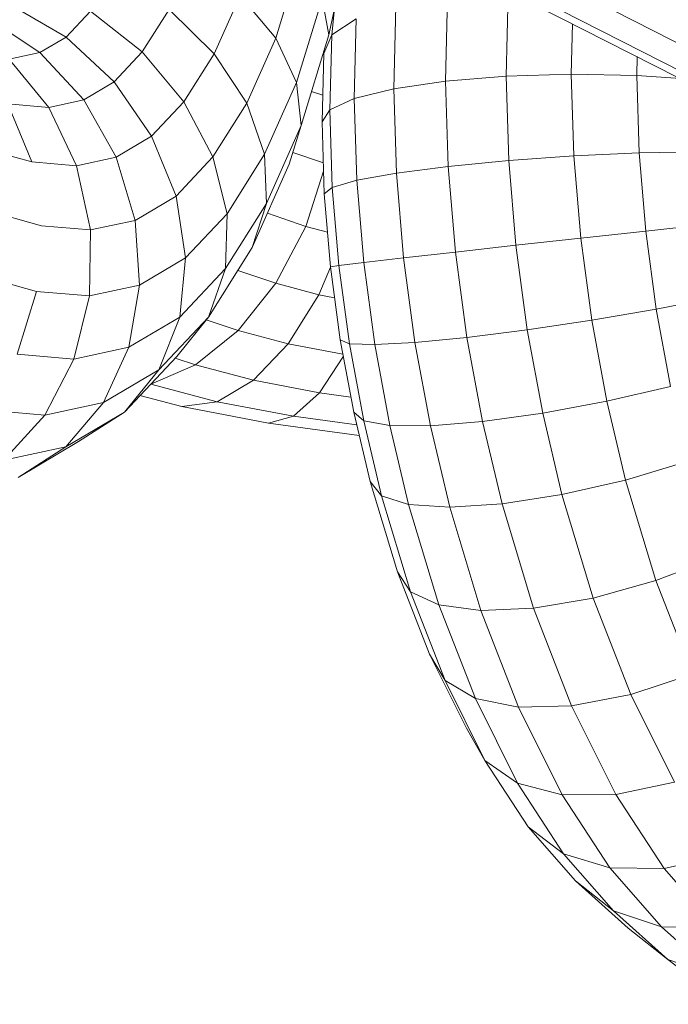
# Model space of a CAD drawing. Units: millimetres. Extents: x -1454 to 1846, y -3490 to 3910.
# Drawn here: x -622 to -616, y 183 to 193 of the extents above; entities that cross this region are included whole.
import ezdxf

# ---------------------------------------------------------------- set-up
doc = ezdxf.new("R2010")
doc.units = ezdxf.units.MM
doc.header["$LTSCALE"] = 30
doc.layers.add('Keine', color=7, linetype='Continuous', lineweight=9)
doc.layers.add('Layer0', color=7, linetype='Continuous', lineweight=9)

# ---------------------------------------------------------------- blocks, each defined once
blk = doc.blocks.new('Gruppe')
at = {"layer": 'Layer0', "color": 8, "linetype": 'Continuous', "lineweight": 9, "true_color": 0x727272, "transparency": 33554687, "flags": 128}
for points in [[(-19.13844, -0.9282), (-19.27497, -0.85879)], [(-19.27497, -0.85879), (-19.13844, -0.9282)], [(-19.12053, -0.93473), (-19.25837, -0.86466), (-19.12053, -0.93473)], [(-19.45465, -0.91123), (-19.43728, -0.91603), (-19.44537, -0.89642)], [(-19.45465, -0.91123), (-19.43728, -0.91603), (-19.42216, -0.91732), (-19.41746, -0.93908), (-19.43398, -0.93768), (-19.45258, -0.93253), (-19.43398, -0.93768), (-19.41746, -0.93908), (-19.41776, -0.96141), (-19.43567, -0.95988), (-19.44226, -0.98114), (-19.42304, -0.98277), (-19.43295, -1.00172), (-19.41301, -0.99743), (-19.42579, -1.01244), (-19.40598, -1.00072), (-19.38828, -0.98187), (-19.37756, -0.96853), (-19.36277, -0.94506), (-19.35793, -0.93014), (-19.37174, -0.95206), (-19.37756, -0.96853), (-19.36277, -0.94506), (-19.35024, -0.91682), (-19.34621, -0.90372), (-19.35793, -0.93014), (-19.35854, -0.91348), (-19.37121, -0.93358), (-19.37174, -0.95206), (-19.35793, -0.93014), (-19.36277, -0.94506), (-19.35024, -0.91682), (-19.34621, -0.90372), (-19.34776, -0.88917), (-19.35854, -0.91348), (-19.36457, -0.89619), (-19.37601, -0.91435), (-19.37121, -0.93358), (-19.35854, -0.91348), (-19.35793, -0.93014), (-19.34621, -0.90372), (-19.3368, -0.87303), (-19.33904, -0.86072), (-19.34776, -0.88917), (-19.35479, -0.87415), (-19.36457, -0.89619), (-19.3756, -0.87947), (-19.38582, -0.89569), (-19.37601, -0.91435), (-19.36457, -0.89619), (-19.35854, -0.91348), (-19.34776, -0.88917), (-19.34621, -0.90372), (-19.3368, -0.87303), (-19.33234, -0.85207)], [(-19.33904, -0.86072), (-19.34776, -0.88917), (-19.35479, -0.87415), (-19.36683, -0.8597), (-19.3756, -0.87947), (-19.39088, -0.86445), (-19.39996, -0.87885), (-19.38582, -0.89569), (-19.3756, -0.87947), (-19.36457, -0.89619), (-19.35479, -0.87415), (-19.34681, -0.84812), (-19.35479, -0.87415), (-19.36683, -0.8597)], [(-19.41747, -0.865), (-19.39996, -0.87885), (-19.39088, -0.86445), (-19.3756, -0.87947), (-19.36683, -0.8597)], [(-19.45221, -0.86744), (-19.43458, -0.87904), (-19.44497, -0.88127)], [(-19.44537, -0.89642), (-19.43154, -0.8976), (-19.42216, -0.91732), (-19.43728, -0.91603), (-19.44537, -0.89642), (-19.43154, -0.8976), (-19.44497, -0.88127)], [(-19.44497, -0.88127), (-19.43154, -0.8976), (-19.41976, -0.89506), (-19.40874, -0.91443), (-19.42216, -0.91732), (-19.41746, -0.93908), (-19.40229, -0.93582), (-19.40085, -0.95777), (-19.41776, -0.96141), (-19.42304, -0.98277), (-19.4045, -0.97878), (-19.40085, -0.95777), (-19.41776, -0.96141), (-19.41746, -0.93908), (-19.40229, -0.93582), (-19.40874, -0.91443), (-19.42216, -0.91732), (-19.43154, -0.8976), (-19.41976, -0.89506), (-19.43458, -0.87904), (-19.44497, -0.88127)], [(-19.44447, -0.86285), (-19.42573, -0.87379), (-19.43458, -0.87904), (-19.41976, -0.89506), (-19.40946, -0.88897), (-19.39677, -0.90734), (-19.40874, -0.91443), (-19.40229, -0.93582), (-19.38851, -0.92766), (-19.38527, -0.94855), (-19.40085, -0.95777), (-19.4045, -0.97878), (-19.38724, -0.96857), (-19.39431, -0.98636), (-19.41301, -0.99743), (-19.4045, -0.97878), (-19.38724, -0.96857), (-19.38527, -0.94855), (-19.40085, -0.95777), (-19.40229, -0.93582), (-19.38851, -0.92766), (-19.39677, -0.90734), (-19.40874, -0.91443), (-19.41976, -0.89506), (-19.40946, -0.88897), (-19.42573, -0.87379), (-19.43458, -0.87904), (-19.45221, -0.86744)], [(-19.44447, -0.86285), (-19.42573, -0.87379), (-19.41747, -0.865), (-19.39996, -0.87885), (-19.40946, -0.88897), (-19.39677, -0.90734), (-19.38582, -0.89569), (-19.37601, -0.91435), (-19.38851, -0.92766), (-19.38527, -0.94855), (-19.37121, -0.93358), (-19.37174, -0.95206), (-19.38724, -0.96857), (-19.39431, -0.98636), (-19.37756, -0.96853), (-19.38828, -0.98187), (-19.40598, -1.00072), (-19.39431, -0.98636), (-19.37756, -0.96853), (-19.37174, -0.95206), (-19.38724, -0.96857), (-19.38527, -0.94855), (-19.37121, -0.93358), (-19.37601, -0.91435), (-19.38851, -0.92766), (-19.39677, -0.90734), (-19.38582, -0.89569), (-19.39996, -0.87885), (-19.40946, -0.88897), (-19.42573, -0.87379), (-19.41747, -0.865)], [(-19.33904, -0.86072), (-19.3368, -0.87303), (-19.33234, -0.85207), (-19.33081, -0.84151), (-19.33234, -0.85207), (-19.33502, -0.84182), (-19.33904, -0.86072)], [(-19.33909, -0.90251), (-19.33834, -0.92689), (-19.33909, -0.90251), (-19.33646, -0.89844), (-19.33584, -0.8731), (-19.32753, -0.86762), (-19.32819, -0.89462), (-19.33646, -0.89844), (-19.33565, -0.92467), (-19.33834, -0.92689), (-19.33626, -0.95152), (-19.33834, -0.92689), (-19.33565, -0.92467), (-19.33646, -0.89844), (-19.32819, -0.89462), (-19.32753, -0.86762)], [(-19.31416, -0.86326), (-19.31484, -0.8913), (-19.32819, -0.89462), (-19.32733, -0.92227), (-19.33565, -0.92467), (-19.33342, -0.95111), (-19.33626, -0.95152), (-19.33292, -0.97624), (-19.33626, -0.95152), (-19.33342, -0.95111), (-19.33565, -0.92467), (-19.32733, -0.92227), (-19.32819, -0.89462), (-19.31484, -0.8913), (-19.31416, -0.86326)], [(-19.29663, -0.86032), (-19.29732, -0.88871), (-19.31484, -0.8913), (-19.31395, -0.91984), (-19.32733, -0.92227), (-19.32499, -0.95009), (-19.33342, -0.95111), (-19.32985, -0.97755), (-19.33292, -0.97624), (-19.32839, -1.00071), (-19.33292, -0.97624), (-19.32985, -0.97755), (-19.33342, -0.95111), (-19.32499, -0.95009), (-19.32733, -0.92227), (-19.31395, -0.91984), (-19.31484, -0.8913), (-19.29732, -0.88871), (-19.29663, -0.86032)], [(-19.27615, -0.85899), (-19.27683, -0.88703), (-19.29732, -0.88871), (-19.29643, -0.91756), (-19.31395, -0.91984), (-19.31154, -0.94853), (-19.32499, -0.95009), (-19.32124, -0.97786), (-19.32985, -0.97755), (-19.32501, -1.00369), (-19.32839, -1.00071), (-19.32281, -1.02423), (-19.32839, -1.00071), (-19.32501, -1.00369), (-19.32985, -0.97755), (-19.32124, -0.97786), (-19.32499, -0.95009), (-19.31154, -0.94853), (-19.31395, -0.91984), (-19.29643, -0.91756), (-19.29732, -0.88871), (-19.27683, -0.88703), (-19.27615, -0.85899)], [(-19.32753, -0.86762), (-19.33584, -0.8731), (-19.33492, -0.86419), (-19.33584, -0.8731), (-19.33853, -0.87934), (-19.33843, -0.87833), (-19.33853, -0.87934), (-19.33909, -0.90251), (-19.33646, -0.89844), (-19.33584, -0.8731), (-19.33853, -0.87934), (-19.33909, -0.90251)], [(-19.24024, -0.86495), (-19.101, -0.93573), (-19.24024, -0.86495)], [(-19.32501, -1.00369), (-19.31616, -1.00528), (-19.32124, -0.97786), (-19.30767, -0.97714), (-19.31154, -0.94853), (-19.29399, -0.94655), (-19.29643, -0.91756), (-19.27595, -0.91557), (-19.27683, -0.88703), (-19.25477, -0.88638), (-19.25435, -0.86927), (-19.25477, -0.88638), (-19.23263, -0.88679), (-19.23247, -0.88039), (-19.23263, -0.88679), (-19.21786, -0.88782), (-19.23263, -0.88679), (-19.25477, -0.88638), (-19.27683, -0.88703), (-19.27595, -0.91557), (-19.25391, -0.91402), (-19.25477, -0.88638), (-19.25391, -0.91402), (-19.23181, -0.91301), (-19.23263, -0.88679), (-19.23181, -0.91301), (-19.21117, -0.91261)], [(-19.21117, -0.91261), (-19.23181, -0.91301), (-19.25391, -0.91402), (-19.27595, -0.91557), (-19.29643, -0.91756), (-19.29399, -0.94655), (-19.27353, -0.94427), (-19.27595, -0.91557), (-19.27353, -0.94427), (-19.25157, -0.94185), (-19.25391, -0.91402), (-19.25157, -0.94185), (-19.22959, -0.93945), (-19.23181, -0.91301), (-19.22959, -0.93945), (-19.20909, -0.93725)], [(-19.20909, -0.93725), (-19.22959, -0.93945), (-19.25157, -0.94185), (-19.27353, -0.94427), (-19.29399, -0.94655), (-19.31154, -0.94853), (-19.30767, -0.97714), (-19.29009, -0.97544), (-19.29399, -0.94655), (-19.29009, -0.97544), (-19.26967, -0.97287), (-19.27353, -0.94427), (-19.26967, -0.97287), (-19.24782, -0.96962), (-19.25157, -0.94185), (-19.24782, -0.96962), (-19.22602, -0.9659), (-19.22959, -0.93945), (-19.22602, -0.9659), (-19.20575, -0.96196)], [(-19.20575, -0.96196), (-19.22602, -0.9659), (-19.24782, -0.96962), (-19.26967, -0.97287), (-19.29009, -0.97544), (-19.30767, -0.97714), (-19.32124, -0.97786), (-19.31616, -1.00528), (-19.30245, -1.00537), (-19.30767, -0.97714), (-19.30245, -1.00537), (-19.2848, -1.00394), (-19.29009, -0.97544), (-19.2848, -1.00394), (-19.26444, -1.0011), (-19.26967, -0.97287), (-19.26444, -1.0011), (-19.24274, -0.99704), (-19.24782, -0.96962), (-19.24274, -0.99704), (-19.22117, -0.99204), (-19.22602, -0.9659), (-19.22117, -0.99204)], [(-19.22117, -0.99204), (-19.24274, -0.99704), (-19.26444, -1.0011), (-19.2848, -1.00394), (-19.30245, -1.00537), (-19.31616, -1.00528), (-19.32501, -1.00369), (-19.31901, -1.02899), (-19.32281, -1.02423), (-19.31359, -1.05471), (-19.32281, -1.02423), (-19.31901, -1.02899), (-19.32501, -1.00369)], [(-19.44198, -1.0228), (-19.42579, -1.01244), (-19.44681, -1.01696), (-19.43295, -1.00172), (-19.45328, -0.99999)], [(-19.44198, -1.0228), (-19.42147, -1.01066), (-19.40598, -1.00072), (-19.42579, -1.01244), (-19.41301, -0.99743), (-19.43295, -1.00172), (-19.42304, -0.98277), (-19.44226, -0.98114), (-19.43567, -0.95988), (-19.45551, -0.95439)], [(-19.45328, -0.99999), (-19.43295, -1.00172), (-19.44681, -1.01696), (-19.42579, -1.01244), (-19.44198, -1.0228), (-19.42147, -1.01066), (-19.40598, -1.00072), (-19.39431, -0.98636), (-19.41301, -0.99743), (-19.4045, -0.97878), (-19.42304, -0.98277), (-19.41776, -0.96141), (-19.43567, -0.95988), (-19.45551, -0.95439)], [(-19.34268, -0.8922), (-19.33887, -0.8935), (-19.34268, -0.8922)], [(-19.29953, -1.06597), (-19.28532, -1.06789), (-19.29592, -1.03288), (-19.28532, -1.06789), (-19.26751, -1.06708), (-19.27821, -1.03174), (-19.26751, -1.06708), (-19.24732, -1.06362), (-19.25791, -1.02861), (-19.24732, -1.06362), (-19.22611, -1.05773), (-19.23641, -1.0237), (-19.22611, -1.05773), (-19.20534, -1.04982)], [(-19.20534, -1.04982), (-19.22611, -1.05773), (-19.21378, -1.08939), (-19.23459, -1.09629), (-19.24732, -1.06362), (-19.26751, -1.06708), (-19.28532, -1.06789), (-19.29953, -1.06597), (-19.2872, -1.09763), (-19.29747, -1.09153), (-19.284, -1.11861), (-19.29025, -1.10769), (-19.284, -1.11861), (-19.27295, -1.12629), (-19.2872, -1.09763), (-19.2726, -1.10055), (-19.28532, -1.06789), (-19.2726, -1.10055), (-19.25466, -1.10009), (-19.26751, -1.06708), (-19.25466, -1.10009), (-19.23459, -1.09629), (-19.24732, -1.06362), (-19.22611, -1.05773), (-19.21378, -1.08939)], [(-19.21378, -1.08939), (-19.23459, -1.09629), (-19.21985, -1.12593), (-19.23974, -1.13008), (-19.25786, -1.1302), (-19.27295, -1.12629), (-19.2872, -1.09763), (-19.29953, -1.06597)], [(-19.34902, -0.91282), (-19.33866, -0.91635), (-19.34902, -0.91282)], [(-19.34458, -0.93788), (-19.33725, -0.93982), (-19.34458, -0.93788), (-19.33857, -0.91923), (-19.34458, -0.93788)], [(-19.39707, -0.99124), (-19.37456, -0.9972), (-19.36229, -0.98994), (-19.33998, -0.99421), (-19.34874, -1.00213), (-19.32736, -1.00505), (-19.34874, -1.00213), (-19.33998, -0.99421), (-19.36229, -0.98994), (-19.35057, -0.97759), (-19.36743, -0.97312), (-19.35471, -0.95713), (-19.34458, -0.93788), (-19.35761, -0.93344), (-19.34458, -0.93788), (-19.35471, -0.95713), (-19.36761, -0.95274), (-19.35471, -0.95713), (-19.36743, -0.97312), (-19.37828, -0.96943), (-19.36743, -0.97312), (-19.38188, -0.98476), (-19.38878, -0.9824), (-19.38188, -0.98476), (-19.39707, -0.99124), (-19.37456, -0.9972), (-19.36229, -0.98994), (-19.38188, -0.98476), (-19.39707, -0.99124)], [(-19.38188, -0.98476), (-19.36229, -0.98994), (-19.35057, -0.97759), (-19.34019, -0.96098), (-19.35471, -0.95713), (-19.34019, -0.96098), (-19.33625, -0.95163), (-19.34019, -0.96098), (-19.33485, -0.962), (-19.34019, -0.96098), (-19.35057, -0.97759), (-19.33202, -0.98113), (-19.35057, -0.97759), (-19.36743, -0.97312), (-19.38188, -0.98476)], [(-19.33998, -0.99421), (-19.3319, -0.98178), (-19.33998, -0.99421), (-19.32933, -0.99566), (-19.33998, -0.99421)], [(-19.31901, -1.02899), (-19.30984, -1.03194), (-19.31616, -1.00528), (-19.30984, -1.03194), (-19.29592, -1.03288), (-19.30245, -1.00537), (-19.29592, -1.03288), (-19.27821, -1.03174), (-19.2848, -1.00394), (-19.27821, -1.03174), (-19.25791, -1.02861), (-19.26444, -1.0011), (-19.25791, -1.02861), (-19.23641, -1.0237), (-19.24274, -0.99704), (-19.23641, -1.0237), (-19.21517, -1.01734)], [(-19.21517, -1.01734), (-19.23641, -1.0237), (-19.25791, -1.02861), (-19.27821, -1.03174), (-19.29592, -1.03288), (-19.30984, -1.03194), (-19.31901, -1.02899), (-19.30917, -1.06148), (-19.31359, -1.05471), (-19.3027, -1.08267), (-19.31359, -1.05471), (-19.30917, -1.06148), (-19.31901, -1.02899)], [(-19.40071, -0.99511), (-19.38653, -0.99886), (-19.37456, -0.9972), (-19.34874, -1.00213), (-19.3572, -1.00447), (-19.32651, -1.00866), (-19.3572, -1.00447), (-19.38653, -0.99886), (-19.40071, -0.99511)], [(-19.38653, -0.99886), (-19.3572, -1.00447), (-19.34874, -1.00213), (-19.37456, -0.9972), (-19.38653, -0.99886)], [(-19.25786, -1.1302), (-19.24168, -1.15496), (-19.25736, -1.15016), (-19.24049, -1.16942), (-19.25334, -1.15934), (-19.23548, -1.17531), (-19.22205, -1.18592), (-19.20546, -1.19167), (-19.22427, -1.17485), (-19.20577, -1.17525), (-19.22337, -1.15515), (-19.20367, -1.1507)], [(-19.21985, -1.12593), (-19.23459, -1.09629), (-19.25466, -1.10009), (-19.23974, -1.13008), (-19.25786, -1.1302)], [(-19.24168, -1.15496), (-19.22427, -1.17485), (-19.24049, -1.16942), (-19.22205, -1.18592), (-19.20224, -1.2011)], [(-19.21985, -1.12593), (-19.23974, -1.13008), (-19.22337, -1.15515), (-19.24168, -1.15496)], [(-19.30984, -1.03194), (-19.29953, -1.06597), (-19.30917, -1.06148), (-19.29747, -1.09153), (-19.3027, -1.08267), (-19.29025, -1.10769), (-19.3027, -1.08267), (-19.29747, -1.09153), (-19.30917, -1.06148), (-19.29953, -1.06597), (-19.30984, -1.03194)], [(-19.29747, -1.09153), (-19.284, -1.11861), (-19.26933, -1.14106), (-19.25736, -1.15016), (-19.27295, -1.12629), (-19.284, -1.11861), (-19.26933, -1.14106), (-19.25334, -1.15934), (-19.24049, -1.16942), (-19.25736, -1.15016), (-19.24168, -1.15496), (-19.25786, -1.1302), (-19.2726, -1.10055), (-19.2872, -1.09763), (-19.29747, -1.09153)], [(-19.22427, -1.17485), (-19.20546, -1.19167), (-19.22205, -1.18592), (-19.20224, -1.2011)], [(-19.20367, -1.1507), (-19.22337, -1.15515), (-19.20577, -1.17525), (-19.22427, -1.17485)], [(-19.27295, -1.12629), (-19.25736, -1.15016), (-19.26933, -1.14106), (-19.25334, -1.15934), (-19.23548, -1.17531), (-19.22205, -1.18592), (-19.24049, -1.16942), (-19.22427, -1.17485), (-19.24168, -1.15496), (-19.22337, -1.15515), (-19.23974, -1.13008), (-19.25466, -1.10009), (-19.2726, -1.10055), (-19.25786, -1.1302), (-19.27295, -1.12629)]]:
    blk.add_lwpolyline(points, dxfattribs=at)

msp = doc.modelspace()

# ---------------------------------------------------------------- block references
at = {"layer": 'Keine', "xscale": 30, "yscale": 30, "zscale": 30}
msp.add_blockref('Gruppe', (-39.2183, 219.0937), dxfattribs=at)

doc.saveas('drawing.dxf')
